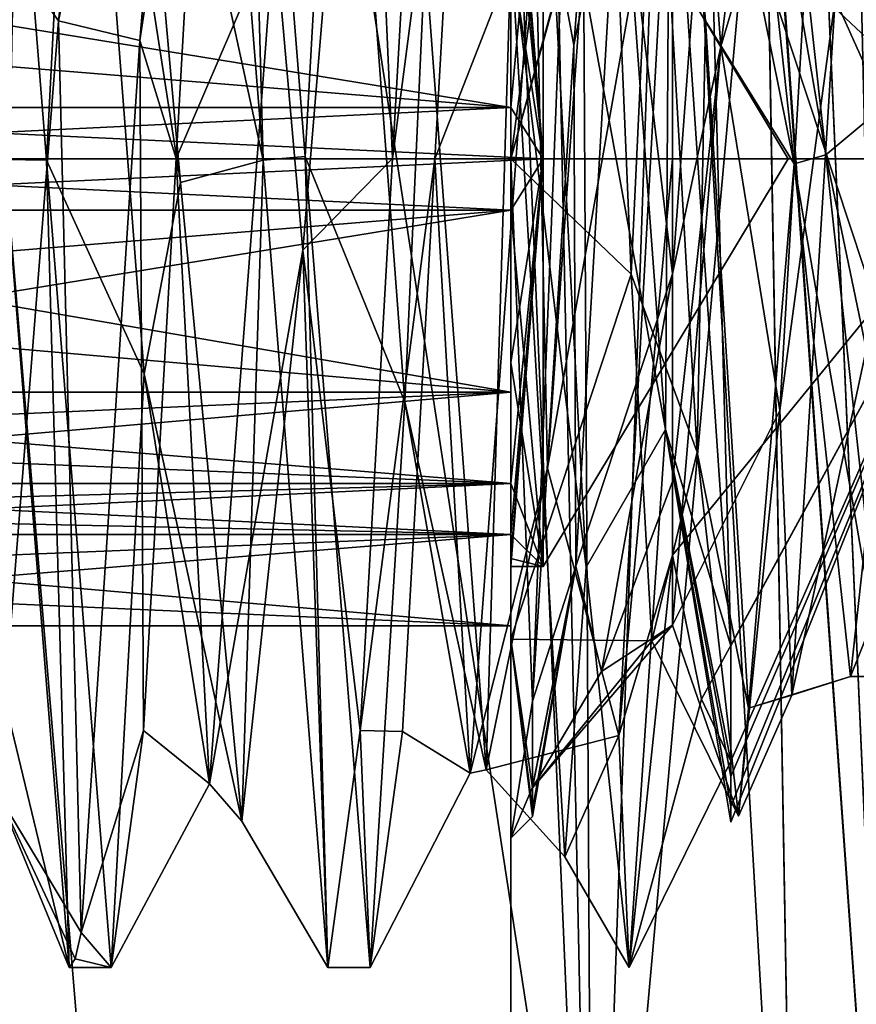
# Model space of a CAD drawing. Units: millimetres. Extents: x -28 to 200, y -734 to 78.
# Drawn here: x -9 to -6, y 64 to 67 of the extents above; entities that cross this region are included whole.
import ezdxf

# ---------------------------------------------------------------- set-up
doc = ezdxf.new("R2010")
doc.units = ezdxf.units.MM
doc.header["$LTSCALE"] = 26.699852
for name, color, linetype in [('1000', 7, 'CONTINUOUS'), ('1151', 7, 'CONTINUOUS'), ('1153', 7, 'CONTINUOUS'), ('1170', 7, 'CONTINUOUS'), ('1180', 7, 'CONTINUOUS'), ('1215', 7, 'CONTINUOUS'), ('1216', 7, 'CONTINUOUS'), ('1217', 7, 'CONTINUOUS'), ('1218', 7, 'CONTINUOUS'), ('1219', 7, 'CONTINUOUS'), ('1220', 7, 'CONTINUOUS'), ('1221', 7, 'CONTINUOUS'), ('269', 7, 'CONTINUOUS'), ('270', 7, 'CONTINUOUS'), ('272', 7, 'CONTINUOUS'), ('273', 7, 'CONTINUOUS'), ('276', 7, 'CONTINUOUS'), ('279', 7, 'CONTINUOUS'), ('280', 7, 'CONTINUOUS'), ('281', 7, 'CONTINUOUS'), ('282', 7, 'CONTINUOUS'), ('283', 7, 'CONTINUOUS'), ('285', 7, 'CONTINUOUS'), ('286', 7, 'CONTINUOUS'), ('288', 7, 'CONTINUOUS'), ('289', 7, 'CONTINUOUS'), ('292', 7, 'CONTINUOUS'), ('293', 7, 'CONTINUOUS'), ('294', 7, 'CONTINUOUS'), ('953', 7, 'CONTINUOUS'), ('971', 7, 'CONTINUOUS'), ('974', 7, 'CONTINUOUS'), ('975', 7, 'CONTINUOUS'), ('997', 7, 'CONTINUOUS'), ('999', 7, 'CONTINUOUS')]:
    doc.layers.add(name, color=color, linetype=linetype)

msp = doc.modelspace()

# ---------------------------------------------------------------- linework, layer by layer
at = {"layer": '1000', "linetype": 'CONTINUOUS'}
for points in [[(-6.5803, 74.5107, -3.7095), (-6.2988, 62.4805, -3.6674), (-6.8247, 74.5043, -3.5271), (-6.5803, 74.5107, -3.7095)], [(-6.8247, 74.5043, -3.5271), (-6.2988, 62.4805, -3.6674), (-6.8245, 74.4915, -3.5271), (-6.8247, 74.5043, -3.5271)], [(-6.4872, 74.5131, -4), (-6.2988, 62.4805, -3.6674), (-6.5803, 74.5107, -3.7095), (-6.4872, 74.5131, -4)], [(-6.4872, 74.5131, -4), (-6.172, 62.4738, -4), (-6.2988, 62.4805, -3.6674), (-6.4872, 74.5131, -4)], [(-6.8245, 74.4915, -3.5271), (-6.2988, 62.4805, -3.6674), (-6.7175, 68.3583, -3.512), (-6.8245, 74.4915, -3.5271)], [(-6.6152, 62.497, -3.5033), (-6.7175, 68.3583, -3.512), (-6.2988, 62.4805, -3.6674), (-6.6152, 62.497, -3.5033)]]:
    msp.add_3dface(points, dxfattribs=at)
at = {"layer": '1151', "linetype": 'CONTINUOUS'}
for points in [[(-8.106, 55.5236, -18.2837), (-14.5689, 58.3793, -13.702), (-10, 78.2, -17.3205), (-8.106, 55.5236, -18.2837)], [(0, 78.2, -20), (-8.106, 55.5236, -18.2837), (-10, 78.2, -17.3205), (0, 78.2, -20)], [(-0.1316, 52, -19.9996), (-8.106, 55.5236, -18.2837), (0, 78.2, -20), (-0.1316, 52, -19.9996)]]:
    msp.add_3dface(points, dxfattribs=at)
at = {"layer": '1153', "linetype": 'CONTINUOUS'}
for points in [[(-14.569, 58.3793, 13.702), (-8.106, 55.5236, 18.2837), (-10, 78.2, 17.3205), (-14.569, 58.3793, 13.702)], [(-8.106, 55.5236, 18.2837), (-0.1316, 52, 19.9996), (-10, 78.2, 17.3205), (-8.106, 55.5236, 18.2837)], [(-10, 78.2, 17.3205), (-0.1316, 52, 19.9996), (0, 78.2, 20), (-10, 78.2, 17.3205)]]:
    msp.add_3dface(points, dxfattribs=at)
at = {"layer": '1170', "linetype": 'CONTINUOUS'}
for points in [[(-7.5, 62.5, -2.51), (-7.5, 68.364, -2.5359), (-7.5, 74.5, -2.5812), (-7.5, 62.5, -2.51)], [(-7.5, 62.5, -2.51), (-7.5, 74.5, -2.5812), (-7.2467, 62.498, -3.1751), (-7.5, 62.5, -2.51)], [(-7.5, 74.5, -2.5812), (-7.3138, 74.4948, -3.1624), (-7.2467, 62.498, -3.1751), (-7.5, 74.5, -2.5812)], [(-7.3138, 74.4948, -3.1624), (-6.8245, 74.4915, -3.5271), (-7.2467, 62.498, -3.1751), (-7.3138, 74.4948, -3.1624)], [(-6.8245, 74.4915, -3.5271), (-6.7175, 68.3583, -3.512), (-7.2467, 62.498, -3.1751), (-6.8245, 74.4915, -3.5271)], [(-6.7175, 68.3583, -3.512), (-6.6152, 62.497, -3.5033), (-7.2467, 62.498, -3.1751), (-6.7175, 68.3583, -3.512)]]:
    msp.add_3dface(points, dxfattribs=at)
at = {"layer": '1180', "linetype": 'CONTINUOUS'}
for points in [[(-7.5, 74.5, 2.5812), (-7.5, 68.4013, 2.5361), (-7.2467, 62.498, 3.1751), (-7.5, 74.5, 2.5812)], [(-7.3138, 74.4948, 3.1624), (-7.5, 74.5, 2.5812), (-7.2467, 62.498, 3.1751), (-7.3138, 74.4948, 3.1624)], [(-6.6152, 62.497, 3.5033), (-6.7181, 68.3956, 3.512), (-7.3138, 74.4948, 3.1624), (-6.6152, 62.497, 3.5033)], [(-6.6152, 62.497, 3.5033), (-7.3138, 74.4948, 3.1624), (-7.2467, 62.498, 3.1751), (-6.6152, 62.497, 3.5033)], [(-7.5, 68.4013, 2.5361), (-7.5, 62.5, 2.51), (-7.2467, 62.498, 3.1751), (-7.5, 68.4013, 2.5361)]]:
    msp.add_3dface(points, dxfattribs=at)
at = {"layer": '1215', "linetype": 'CONTINUOUS'}
for points in [[(-6.8506, 67.3473, -1.5619), (-6.7, 68.6), (-6.8993, 68.0059, -1.2442), (-6.8506, 67.3473, -1.5619)], [(-7, 66.644, -1.5599), (-6.8506, 67.3473, -1.5619), (-6.8993, 68.0059, -1.2442), (-7, 66.644, -1.5599)], [(-7, 65.5584, -0.6942), (-6.8506, 67.3473, -1.5619), (-7, 66.0025, -1.251), (-7, 65.5584, -0.6942)], [(-7, 66.0025, -1.251), (-6.8506, 67.3473, -1.5619), (-7, 66.644, -1.5599), (-7, 66.0025, -1.251)], [(-6.45, 65.4), (-6.2627, 65.867, -1.1297), (-6.2752, 66.9976, -1.6), (-6.45, 65.4)], [(-6.35, 65.4), (-6.2627, 65.867, -1.1297), (-6.45, 65.4), (-6.35, 65.4)]]:
    msp.add_3dface(points, dxfattribs=at)
at = {"layer": '1216', "linetype": 'CONTINUOUS'}
for points in [[(-6.8, 68.6), (-6.7, 68.6), (-6.5258, 67.012, 1.6), (-6.8, 68.6)], [(-6.8, 68.6), (-6.5258, 67.012, 1.6), (-6.6239, 66.9839, 1.5999), (-6.8, 68.6)], [(-6.5258, 67.012, 1.6), (-6.35, 65.4), (-6.6239, 66.9839, 1.5999), (-6.5258, 67.012, 1.6)], [(-6.35, 65.4), (-6.45, 65.4), (-6.6239, 66.9839, 1.5999), (-6.35, 65.4)]]:
    msp.add_3dface(points, dxfattribs=at)
at = {"layer": '1217', "linetype": 'CONTINUOUS'}
for points in [[(-7.5, 69.1), (-7.5, 67, -2.0998), (-7.2536, 68.8536, 0), (-7.5, 69.1)], [(-7.2536, 68.8536, 0), (-7.5, 67, -2.0998), (-7.3438, 67.5627, -1.8606), (-7.2536, 68.8536, 0)], [(-7.3438, 67.5627, -1.8606), (-7.5, 67, -2.0998), (-7.433, 65.3235, -1.1501), (-7.3438, 67.5627, -1.8606)], [(-7.5, 67, -2.0998), (-7.5, 64.9), (-7.433, 65.3235, -1.1501), (-7.5, 67, -2.0998)], [(-7.433, 65.3235, -1.1501), (-7.5, 64.9), (-7.433, 65.0578, -0.601), (-7.433, 65.3235, -1.1501)], [(-7.5, 64.9), (-7.433, 64.967, 0), (-7.433, 65.0578, -0.601), (-7.5, 64.9)]]:
    msp.add_3dface(points, dxfattribs=at)
at = {"layer": '1218', "linetype": 'CONTINUOUS'}
for points in [[(-7.5, 67, 2.0998), (-7.5, 68.4853, 1.4844), (-7.191, 68.1336, 1.3867), (-7.5, 67, 2.0998)], [(-7.1279, 66.6431, 1.6907), (-7.5, 67, 2.0998), (-7.191, 68.1336, 1.3867), (-7.1279, 66.6431, 1.6907)], [(-7.5, 65.5147, 1.4845), (-7.5, 67, 2.0998), (-7.1279, 66.6431, 1.6907), (-7.5, 65.5147, 1.4845)], [(-7.0643, 65.5096, 0.7406), (-7.5, 65.5147, 1.4845), (-7.1279, 66.6431, 1.6907), (-7.0643, 65.5096, 0.7406)], [(-7, 66.0025, -1.251), (-7, 66.644, -1.5599), (-7.2194, 65.4156, -0.8944), (-7, 66.0025, -1.251)], [(-7, 65.5584, -0.6942), (-7, 66.0025, -1.251), (-7.2194, 65.4156, -0.8944), (-7, 65.5584, -0.6942)], [(-7.433, 65.0556, 0.5936), (-7, 65.5584, -0.6942), (-7.2194, 65.4156, -0.8944), (-7.433, 65.0556, 0.5936)], [(-7, 65.5584, -0.6942), (-7.433, 65.0556, 0.5936), (-7.0643, 65.5096, 0.7406), (-7, 65.5584, -0.6942)], [(-7.5, 64.9), (-7.5, 65.5147, 1.4845), (-7.433, 64.967, 0), (-7.5, 64.9)], [(-7.433, 64.967, 0), (-7.5, 65.5147, 1.4845), (-7.433, 64.9889, 0.2979), (-7.433, 64.967, 0)], [(-7.433, 65.0556, 0.5936), (-7.5, 65.5147, 1.4845), (-7.0643, 65.5096, 0.7406), (-7.433, 65.0556, 0.5936)], [(-7.5, 65.5147, 1.4845), (-7.433, 65.0556, 0.5936), (-7.433, 64.9889, 0.2979), (-7.5, 65.5147, 1.4845)]]:
    msp.add_3dface(points, dxfattribs=at)
at = {"layer": '1219', "linetype": 'CONTINUOUS'}
for points in [[(-6.8, 68.6), (-6.6239, 66.9839, 1.5999), (-7.0321, 69.0069, 0.3245), (-6.8, 68.6)], [(-7.0321, 69.0069, 0.3245), (-6.6239, 66.9839, 1.5999), (-6.8985, 67.4259, 1.9879), (-7.0321, 69.0069, 0.3245)], [(-6.2752, 66.9976, -1.6), (-6.1, 68.6), (-6.4976, 67.4943, -1.972), (-6.2752, 66.9976, -1.6)], [(-7.2994, 65.7412, -1.5964), (-7, 66.644, -1.5599), (-7.1658, 68.0307, -1.7523), (-7.2994, 65.7412, -1.5964)], [(-7, 66.644, -1.5599), (-6.8993, 68.0059, -1.2442), (-7.1658, 68.0307, -1.7523), (-7, 66.644, -1.5599)], [(-6.6313, 65.3418, -1.1762), (-6.2752, 66.9976, -1.6), (-6.4976, 67.4943, -1.972), (-6.6313, 65.3418, -1.1762)], [(-6.8985, 67.4259, 1.9879), (-6.6239, 66.9839, 1.5999), (-6.7649, 65.3022, 1.1183), (-6.8985, 67.4259, 1.9879)], [(-6.6239, 66.9839, 1.5999), (-6.45, 65.4), (-6.7649, 65.3022, 1.1183), (-6.6239, 66.9839, 1.5999)], [(-6.45, 65.4), (-6.2752, 66.9976, -1.6), (-6.6313, 65.3418, -1.1762), (-6.45, 65.4)], [(-7.2194, 65.4156, -0.8944), (-7, 66.644, -1.5599), (-7.2994, 65.7412, -1.5964), (-7.2194, 65.4156, -0.8944)], [(-7.433, 65.0556, 0.5936), (-7.2194, 65.4156, -0.8944), (-7.2994, 65.7412, -1.5964), (-7.433, 65.0556, 0.5936)], [(-6.7649, 65.3022, 1.1183), (-6.45, 65.4), (-6.6313, 65.3418, -1.1762), (-6.7649, 65.3022, 1.1183)]]:
    msp.add_3dface(points, dxfattribs=at)
at = {"layer": '1220', "linetype": 'CONTINUOUS'}
for points in [[(-7.0321, 69.0069, 0.3245), (-6.8985, 67.4259, 1.9879), (-7.0509, 68.2802, 1.5793), (-7.0321, 69.0069, 0.3245)], [(-7.3056, 67.3515, -2.0024), (-7.1658, 68.0307, -1.7523), (-7.1783, 68.9679, -0.5102), (-7.3056, 67.3515, -2.0024)], [(-6.6688, 66.2218, -1.8782), (-6.4976, 67.4943, -1.972), (-6.5414, 68.3865, -1.4869), (-6.6688, 66.2218, -1.8782)], [(-7.0509, 68.2802, 1.5793), (-6.8985, 67.4259, 1.9879), (-6.9235, 66.0936, 1.8198), (-7.0509, 68.2802, 1.5793)], [(-7.2994, 65.7412, -1.5964), (-7.1658, 68.0307, -1.7523), (-7.3056, 67.3515, -2.0024), (-7.2994, 65.7412, -1.5964)], [(-6.6313, 65.3418, -1.1762), (-6.4976, 67.4943, -1.972), (-6.6688, 66.2218, -1.8782), (-6.6313, 65.3418, -1.1762)], [(-6.8985, 67.4259, 1.9879), (-6.7649, 65.3022, 1.1183), (-6.9235, 66.0936, 1.8198), (-6.8985, 67.4259, 1.9879)], [(-7.433, 65.3235, -1.1501), (-7.2994, 65.7412, -1.5964), (-7.3056, 67.3515, -2.0024), (-7.433, 65.3235, -1.1501)], [(-6.7961, 64.9682, -0.0704), (-6.6313, 65.3418, -1.1762), (-6.6688, 66.2218, -1.8782), (-6.7961, 64.9682, -0.0704)], [(-6.9235, 66.0936, 1.8198), (-6.7649, 65.3022, 1.1183), (-6.7961, 64.9682, -0.0704), (-6.9235, 66.0936, 1.8198)], [(-7.433, 65.0578, -0.601), (-7.433, 64.967, 0), (-7.2994, 65.7412, -1.5964), (-7.433, 65.0578, -0.601)], [(-7.433, 64.967, 0), (-7.433, 64.9889, 0.2979), (-7.2994, 65.7412, -1.5964), (-7.433, 64.967, 0)], [(-7.433, 65.3235, -1.1501), (-7.433, 65.0578, -0.601), (-7.2994, 65.7412, -1.5964), (-7.433, 65.3235, -1.1501)], [(-7.433, 64.9889, 0.2979), (-7.433, 65.0556, 0.5936), (-7.2994, 65.7412, -1.5964), (-7.433, 64.9889, 0.2979)], [(-6.7649, 65.3022, 1.1183), (-6.6313, 65.3418, -1.1762), (-6.7961, 64.9682, -0.0704), (-6.7649, 65.3022, 1.1183)]]:
    msp.add_3dface(points, dxfattribs=at)
at = {"layer": '1221', "linetype": 'CONTINUOUS'}
for points in [[(-7.3438, 67.5627, -1.8606), (-7.3056, 67.3515, -2.0024), (-7.1783, 68.9679, -0.5102), (-7.3438, 67.5627, -1.8606)], [(-6.7, 68.6), (-6.414, 68.9279, 0.6453), (-6.2866, 67.212, 2.0219), (-6.7, 68.6)], [(-6.7, 68.6), (-6.8506, 67.3473, -1.5619), (-6.5414, 68.3865, -1.4869), (-6.7, 68.6)], [(-6.5258, 67.012, 1.6), (-6.7, 68.6), (-6.2866, 67.212, 2.0219), (-6.5258, 67.012, 1.6)], [(-6.8506, 67.3473, -1.5619), (-6.6688, 66.2218, -1.8782), (-6.5414, 68.3865, -1.4869), (-6.8506, 67.3473, -1.5619)], [(-7.1279, 66.6431, 1.6907), (-7.191, 68.1336, 1.3867), (-7.0509, 68.2802, 1.5793), (-7.1279, 66.6431, 1.6907)], [(-7.1279, 66.6431, 1.6907), (-7.0509, 68.2802, 1.5793), (-6.9235, 66.0936, 1.8198), (-7.1279, 66.6431, 1.6907)], [(-7.3438, 67.5627, -1.8606), (-7.433, 65.3235, -1.1501), (-7.3056, 67.3515, -2.0024), (-7.3438, 67.5627, -1.8606)], [(-6.8506, 67.3473, -1.5619), (-7, 65.5584, -0.6942), (-6.6688, 66.2218, -1.8782), (-6.8506, 67.3473, -1.5619)], [(-6.5258, 67.012, 1.6), (-6.2866, 67.212, 2.0219), (-6.1593, 65.2479, 1.0312), (-6.5258, 67.012, 1.6)], [(-6.35, 65.4), (-6.5258, 67.012, 1.6), (-6.1593, 65.2479, 1.0312), (-6.35, 65.4)], [(-7.0643, 65.5096, 0.7406), (-7.1279, 66.6431, 1.6907), (-6.9235, 66.0936, 1.8198), (-7.0643, 65.5096, 0.7406)], [(-7, 65.5584, -0.6942), (-6.7961, 64.9682, -0.0704), (-6.6688, 66.2218, -1.8782), (-7, 65.5584, -0.6942)], [(-7.0643, 65.5096, 0.7406), (-6.9235, 66.0936, 1.8198), (-6.7961, 64.9682, -0.0704), (-7.0643, 65.5096, 0.7406)], [(-7, 65.5584, -0.6942), (-7.0643, 65.5096, 0.7406), (-6.7961, 64.9682, -0.0704), (-7, 65.5584, -0.6942)]]:
    msp.add_3dface(points, dxfattribs=at)
at = {"layer": '269', "linetype": 'CONTINUOUS'}
for points in [[(-8.9346, 66.9952, 2.5), (-9.1348, 69.5), (-9.0651, 66.9981, 2.5), (-8.9346, 66.9952, 2.5)], [(-8.3348, 69.5), (-8.4652, 69.5), (-8.2649, 66.9952, 2.5), (-8.3348, 69.5)], [(-8.1352, 67.0073, 2.5), (-8.3348, 69.5), (-8.2649, 66.9952, 2.5), (-8.1352, 67.0073, 2.5)], [(-7.2674, 65.7374, 2.1577), (-7.4011, 68.2437, 2.1687), (-7.4989, 67.654, 2.4129), (-7.2674, 65.7374, 2.1577)], [(-7, 68.2248, -2.1794), (-7, 67, -2.5), (-7.1663, 65.217, -1.7524), (-7, 68.2248, -2.1794)], [(-7.3326, 64.8422, 1.2624), (-7.2674, 65.7374, 2.1577), (-7.4989, 67.654, 2.4129), (-7.3326, 64.8422, 1.2624)], [(-8.8652, 64.5), (-8.9346, 66.9952, 2.5), (-9.0651, 66.9981, 2.5), (-8.8652, 64.5)], [(-8.7348, 64.5), (-8.9346, 66.9952, 2.5), (-8.8652, 64.5), (-8.7348, 64.5)], [(-8.0652, 64.5), (-8.1352, 67.0073, 2.5), (-8.2649, 66.9952, 2.5), (-8.0652, 64.5)], [(-7.9348, 64.5), (-8.1352, 67.0073, 2.5), (-8.0652, 64.5), (-7.9348, 64.5)], [(-7, 67, -2.5), (-7, 65.7752, -2.1794), (-7.1663, 65.217, -1.7524), (-7, 67, -2.5)], [(-7, 65.7752, -2.1794), (-7.1337, 64.5001, -0.0219), (-7.1663, 65.217, -1.7524), (-7, 65.7752, -2.1794)], [(-7.1337, 64.5001, -0.0219), (-7.2674, 65.7374, 2.1577), (-7.3326, 64.8422, 1.2624), (-7.1337, 64.5001, -0.0219)], [(-7.1663, 65.217, -1.7524), (-7.1337, 64.5001, -0.0219), (-7.3326, 64.8422, 1.2624), (-7.1663, 65.217, -1.7524)]]:
    msp.add_3dface(points, dxfattribs=at)
at = {"layer": '270', "linetype": 'CONTINUOUS'}
for points in [[(-6.8829, 67.8248, 2.0474), (-6, 67), (-6.9448, 69.3621), (-6.8829, 67.8248, 2.0474)], [(-6.82, 65.4946, 1.3915), (-6, 67), (-6.8829, 67.8248, 2.0474), (-6.82, 65.4946, 1.3915)], [(-6.82, 64.95), (-6, 67), (-6.82, 65.0911, 0.7473), (-6.82, 64.95)], [(-6.82, 65.0911, 0.7473), (-6, 67), (-6.82, 65.4946, 1.3915), (-6.82, 65.0911, 0.7473)]]:
    msp.add_3dface(points, dxfattribs=at)
at = {"layer": '272', "linetype": 'CONTINUOUS'}
for points in [[(-8.4652, 69.5), (-8.4348, 68.7684, -1.7672), (-8.6465, 67.3656, -2.4731), (-8.4652, 69.5)], [(-8.4348, 68.7684, -1.7672), (-8.5347, 67.0011, -2.5), (-8.6465, 67.3656, -2.4731), (-8.4348, 68.7684, -1.7672)], [(-7.7651, 68.7684, -1.7672), (-7.6348, 68.7673, -1.7683), (-7.8651, 67.0011, -2.5), (-7.7651, 68.7684, -1.7672)], [(-7.6348, 68.7673, -1.7683), (-7.7348, 66.9993, -2.5), (-7.8651, 67.0011, -2.5), (-7.6348, 68.7673, -1.7683)], [(-8.6348, 65.2325, -1.768), (-8.8275, 64.6089, -0.7298), (-8.6465, 67.3656, -2.4731), (-8.6348, 65.2325, -1.768)], [(-8.5347, 67.0011, -2.5), (-8.6348, 65.2325, -1.768), (-8.6465, 67.3656, -2.4731), (-8.5347, 67.0011, -2.5)], [(-7.8651, 67.0011, -2.5), (-7.7348, 66.9993, -2.5), (-7.9652, 65.2325, -1.768), (-7.8651, 67.0011, -2.5)], [(-7.7348, 66.9993, -2.5), (-7.835, 65.2294, -1.7649), (-7.9652, 65.2325, -1.768), (-7.7348, 66.9993, -2.5)], [(-8.7348, 64.5), (-8.8275, 64.6089, -0.7298), (-8.6348, 65.2325, -1.768), (-8.7348, 64.5)], [(-7.9348, 64.5), (-8.0652, 64.5), (-7.9652, 65.2325, -1.768), (-7.9348, 64.5)], [(-7.835, 65.2294, -1.7649), (-7.9348, 64.5), (-7.9652, 65.2325, -1.768), (-7.835, 65.2294, -1.7649)], [(-8.8275, 64.6089, -0.7298), (-8.7348, 64.5), (-8.8463, 64.5274, -0.3689), (-8.8275, 64.6089, -0.7298)], [(-8.7348, 64.5), (-8.8652, 64.5), (-8.8463, 64.5274, -0.3689), (-8.7348, 64.5)]]:
    msp.add_3dface(points, dxfattribs=at)
at = {"layer": '273', "linetype": 'CONTINUOUS'}
for points in [[(-6.9448, 69.3621), (-6, 67), (-6.9724, 69.0975, -1.2291), (-6.9448, 69.3621)], [(-6, 67), (-7, 68.2248, -2.1794), (-6.9724, 69.0975, -1.2291), (-6, 67)], [(-7, 67, -2.5), (-7, 68.2248, -2.1794), (-6, 67), (-7, 67, -2.5)], [(-7, 65.7752, -2.1794), (-7, 67, -2.5), (-6, 67), (-7, 65.7752, -2.1794)], [(-7, 65.7752, -2.1794), (-6, 67), (-6.9103, 65.3292, -1.545), (-7, 65.7752, -2.1794)], [(-6.9103, 65.3292, -1.545), (-6, 67), (-6.82, 65.1383, -0.8583), (-6.9103, 65.3292, -1.545)], [(-6, 67), (-6.82, 64.95), (-6.82, 64.9975, -0.4388), (-6, 67)], [(-6.82, 65.1383, -0.8583), (-6, 67), (-6.82, 64.9975, -0.4388), (-6.82, 65.1383, -0.8583)]]:
    msp.add_3dface(points, dxfattribs=at)
at = {"layer": '276', "linetype": 'CONTINUOUS'}
for points in [[(-8.8652, 64.5), (-9.0651, 66.9981, 2.5), (-9.2736, 66.194, 1.8849), (-8.8652, 64.5)], [(-9.0873, 65.0393, -0.5984), (-8.8652, 64.5), (-9.2736, 66.194, 1.8849), (-9.0873, 65.0393, -0.5984)], [(-8.8463, 64.5274, -0.3689), (-8.8652, 64.5), (-9.0873, 65.0393, -0.5984), (-8.8463, 64.5274, -0.3689)], [(-8.8275, 64.6089, -0.7298), (-8.8463, 64.5274, -0.3689), (-9.0873, 65.0393, -0.5984), (-8.8275, 64.6089, -0.7298)]]:
    msp.add_3dface(points, dxfattribs=at)
at = {"layer": '279', "linetype": 'CONTINUOUS'}
for points in [[(-8.4652, 69.5), (-8.6465, 67.3656, -2.4731), (-8.8983, 67.4261, -2.0052), (-8.4652, 69.5)], [(-8.7094, 69.0346, 0.2505), (-8.4652, 69.5), (-8.8983, 67.4261, -2.0052), (-8.7094, 69.0346, 0.2505)], [(-8.2649, 66.9952, 2.5), (-8.4652, 69.5), (-8.7094, 69.0346, 0.2505), (-8.2649, 66.9952, 2.5)], [(-8.5205, 66.9269, 2.0487), (-8.2649, 66.9952, 2.5), (-8.7094, 69.0346, 0.2505), (-8.5205, 66.9269, 2.0487)], [(-7.9536, 68.9984, -0.4573), (-7.8651, 67.0011, -2.5), (-8.1426, 66.7178, -2.0305), (-7.9536, 68.9984, -0.4573)], [(-7.7651, 68.7684, -1.7672), (-7.8651, 67.0011, -2.5), (-7.9536, 68.9984, -0.4573), (-7.7651, 68.7684, -1.7672)], [(-7.1979, 68.7232, -1.1104), (-7, 68.2248, -2.1794), (-7.3868, 66.0433, -1.8131), (-7.1979, 68.7232, -1.1104)], [(-6.82, 65.4946, 1.3915), (-6.8829, 67.8248, 2.0474), (-7.0089, 68.2557, 1.6204), (-6.82, 65.4946, 1.3915)], [(-7, 68.2248, -2.1794), (-7.1663, 65.217, -1.7524), (-7.3868, 66.0433, -1.8131), (-7, 68.2248, -2.1794)], [(-7.5758, 65.1108, 0.7958), (-7.4989, 67.654, 2.4129), (-7.7647, 67.6289, 1.9511), (-7.5758, 65.1108, 0.7958)], [(-7.3326, 64.8422, 1.2624), (-7.4989, 67.654, 2.4129), (-7.5758, 65.1108, 0.7958), (-7.3326, 64.8422, 1.2624)], [(-8.8275, 64.6089, -0.7298), (-9.0873, 65.0393, -0.5984), (-8.8983, 67.4261, -2.0052), (-8.8275, 64.6089, -0.7298)], [(-8.6465, 67.3656, -2.4731), (-8.8275, 64.6089, -0.7298), (-8.8983, 67.4261, -2.0052), (-8.6465, 67.3656, -2.4731)], [(-8.3315, 64.9527, 0.105), (-8.2649, 66.9952, 2.5), (-8.5205, 66.9269, 2.0487), (-8.3315, 64.9527, 0.105)], [(-8.0652, 64.5), (-8.2649, 66.9952, 2.5), (-8.3315, 64.9527, 0.105), (-8.0652, 64.5)], [(-7.8651, 67.0011, -2.5), (-7.9652, 65.2325, -1.768), (-8.1426, 66.7178, -2.0305), (-7.8651, 67.0011, -2.5)], [(-8.1426, 66.7178, -2.0305), (-8.0652, 64.5), (-8.3315, 64.9527, 0.105), (-8.1426, 66.7178, -2.0305)], [(-7.9652, 65.2325, -1.768), (-8.0652, 64.5), (-8.1426, 66.7178, -2.0305), (-7.9652, 65.2325, -1.768)], [(-7.3868, 66.0433, -1.8131), (-7.1663, 65.217, -1.7524), (-7.5758, 65.1108, 0.7958), (-7.3868, 66.0433, -1.8131)], [(-7.1663, 65.217, -1.7524), (-7.3326, 64.8422, 1.2624), (-7.5758, 65.1108, 0.7958), (-7.1663, 65.217, -1.7524)]]:
    msp.add_3dface(points, dxfattribs=at)
at = {"layer": '280', "linetype": 'CONTINUOUS'}
for points in [[(-9.1348, 69.5), (-8.9346, 66.9952, 2.5), (-8.8344, 68.9467, 0.6426), (-9.1348, 69.5)], [(-8.3348, 69.5), (-8.1352, 67.0073, 2.5), (-8.0286, 68.9156, 0.73), (-8.3348, 69.5)], [(-8.8344, 68.9467, 0.6426), (-8.9346, 66.9952, 2.5), (-8.633, 66.3354, 1.9393), (-8.8344, 68.9467, 0.6426)], [(-8.0286, 68.9156, 0.73), (-8.1352, 67.0073, 2.5), (-7.8272, 66.2484, 1.9072), (-8.0286, 68.9156, 0.73)], [(-7.2229, 68.8806, 0.8159), (-7.4011, 68.2437, 2.1687), (-7.0214, 66.1629, 1.8713), (-7.2229, 68.8806, 0.8159)], [(-8.5347, 67.0011, -2.5), (-8.4348, 68.7684, -1.7672), (-8.2301, 67.7083, -1.9237), (-8.5347, 67.0011, -2.5)], [(-7.7348, 66.9993, -2.5), (-7.6348, 68.7673, -1.7683), (-7.4243, 67.7946, -1.8897), (-7.7348, 66.9993, -2.5)], [(-7.4011, 68.2437, 2.1687), (-7.2674, 65.7374, 2.1577), (-7.0214, 66.1629, 1.8713), (-7.4011, 68.2437, 2.1687)], [(-7.6258, 65.1014, -0.7732), (-7.7348, 66.9993, -2.5), (-7.4243, 67.7946, -1.8897), (-7.6258, 65.1014, -0.7732)], [(-8.4315, 65.0684, -0.6865), (-8.5347, 67.0011, -2.5), (-8.2301, 67.7083, -1.9237), (-8.4315, 65.0684, -0.6865)], [(-8.9346, 66.9952, 2.5), (-8.7348, 64.5), (-8.633, 66.3354, 1.9393), (-8.9346, 66.9952, 2.5)], [(-8.6348, 65.2325, -1.768), (-8.5347, 67.0011, -2.5), (-8.4315, 65.0684, -0.6865), (-8.6348, 65.2325, -1.768)], [(-8.1352, 67.0073, 2.5), (-7.9348, 64.5), (-7.8272, 66.2484, 1.9072), (-8.1352, 67.0073, 2.5)], [(-7.835, 65.2294, -1.7649), (-7.7348, 66.9993, -2.5), (-7.6258, 65.1014, -0.7732), (-7.835, 65.2294, -1.7649)], [(-8.633, 66.3354, 1.9393), (-8.7348, 64.5), (-8.4315, 65.0684, -0.6865), (-8.633, 66.3354, 1.9393)], [(-7.8272, 66.2484, 1.9072), (-7.9348, 64.5), (-7.6258, 65.1014, -0.7732), (-7.8272, 66.2484, 1.9072)], [(-7.2674, 65.7374, 2.1577), (-7.1337, 64.5001, -0.0219), (-7.0214, 66.1629, 1.8713), (-7.2674, 65.7374, 2.1577)], [(-7.1337, 64.5001, -0.0219), (-6.82, 65.1383, -0.8583), (-7.0214, 66.1629, 1.8713), (-7.1337, 64.5001, -0.0219)], [(-7.1337, 64.5001, -0.0219), (-7, 65.7752, -2.1794), (-6.9103, 65.3292, -1.545), (-7.1337, 64.5001, -0.0219)], [(-7.1337, 64.5001, -0.0219), (-6.9103, 65.3292, -1.545), (-6.82, 65.1383, -0.8583), (-7.1337, 64.5001, -0.0219)], [(-8.7348, 64.5), (-8.6348, 65.2325, -1.768), (-8.4315, 65.0684, -0.6865), (-8.7348, 64.5)], [(-7.9348, 64.5), (-7.835, 65.2294, -1.7649), (-7.6258, 65.1014, -0.7732), (-7.9348, 64.5)]]:
    msp.add_3dface(points, dxfattribs=at)
at = {"layer": '281', "linetype": 'CONTINUOUS'}
for points in [[(-8.7094, 69.0346, 0.2505), (-8.8983, 67.4261, -2.0052), (-9.0358, 67.6206, -1.9538), (-8.7094, 69.0346, 0.2505)], [(-8.5205, 66.9269, 2.0487), (-8.7094, 69.0346, 0.2505), (-8.8344, 68.9467, 0.6426), (-8.5205, 66.9269, 2.0487)], [(-7.9536, 68.9984, -0.4573), (-8.1426, 66.7178, -2.0305), (-8.2301, 67.7083, -1.9237), (-7.9536, 68.9984, -0.4573)], [(-8.5205, 66.9269, 2.0487), (-8.8344, 68.9467, 0.6426), (-8.633, 66.3354, 1.9393), (-8.5205, 66.9269, 2.0487)], [(-7.7647, 67.6289, 1.9511), (-8.0286, 68.9156, 0.73), (-7.8272, 66.2484, 1.9072), (-7.7647, 67.6289, 1.9511)], [(-7.0089, 68.2557, 1.6204), (-7.2229, 68.8806, 0.8159), (-7.0214, 66.1629, 1.8713), (-7.0089, 68.2557, 1.6204)], [(-7.1979, 68.7232, -1.1104), (-7.3868, 66.0433, -1.8131), (-7.4243, 67.7946, -1.8897), (-7.1979, 68.7232, -1.1104)], [(-6.82, 65.4946, 1.3915), (-7.0089, 68.2557, 1.6204), (-7.0214, 66.1629, 1.8713), (-6.82, 65.4946, 1.3915)], [(-7.3868, 66.0433, -1.8131), (-7.6258, 65.1014, -0.7732), (-7.4243, 67.7946, -1.8897), (-7.3868, 66.0433, -1.8131)], [(-8.1426, 66.7178, -2.0305), (-8.4315, 65.0684, -0.6865), (-8.2301, 67.7083, -1.9237), (-8.1426, 66.7178, -2.0305)], [(-7.5758, 65.1108, 0.7958), (-7.7647, 67.6289, 1.9511), (-7.8272, 66.2484, 1.9072), (-7.5758, 65.1108, 0.7958)], [(-8.8983, 67.4261, -2.0052), (-9.0873, 65.0393, -0.5984), (-9.0358, 67.6206, -1.9538), (-8.8983, 67.4261, -2.0052)], [(-8.3315, 64.9527, 0.105), (-8.5205, 66.9269, 2.0487), (-8.633, 66.3354, 1.9393), (-8.3315, 64.9527, 0.105)], [(-8.1426, 66.7178, -2.0305), (-8.3315, 64.9527, 0.105), (-8.4315, 65.0684, -0.6865), (-8.1426, 66.7178, -2.0305)], [(-8.3315, 64.9527, 0.105), (-8.633, 66.3354, 1.9393), (-8.4315, 65.0684, -0.6865), (-8.3315, 64.9527, 0.105)], [(-7.5758, 65.1108, 0.7958), (-7.8272, 66.2484, 1.9072), (-7.6258, 65.1014, -0.7732), (-7.5758, 65.1108, 0.7958)], [(-6.82, 64.95), (-6.82, 65.0911, 0.7473), (-7.0214, 66.1629, 1.8713), (-6.82, 64.95)], [(-6.82, 64.9975, -0.4388), (-6.82, 64.95), (-7.0214, 66.1629, 1.8713), (-6.82, 64.9975, -0.4388)], [(-6.82, 65.0911, 0.7473), (-6.82, 65.4946, 1.3915), (-7.0214, 66.1629, 1.8713), (-6.82, 65.0911, 0.7473)], [(-6.82, 65.1383, -0.8583), (-6.82, 64.9975, -0.4388), (-7.0214, 66.1629, 1.8713), (-6.82, 65.1383, -0.8583)], [(-7.3868, 66.0433, -1.8131), (-7.5758, 65.1108, 0.7958), (-7.6258, 65.1014, -0.7732), (-7.3868, 66.0433, -1.8131)]]:
    msp.add_3dface(points, dxfattribs=at)
at = {"layer": '282', "linetype": 'CONTINUOUS'}
for points in [[(-7.4, 67, -1.26), (-6.6429, 67), (-7.4, 68.26), (-7.4, 67, -1.26)], [(-7.4, 65.74), (-6.6429, 67), (-7.4, 67, -1.26), (-7.4, 65.74)]]:
    msp.add_3dface(points, dxfattribs=at)
at = {"layer": '283', "linetype": 'CONTINUOUS'}
for points in [[(-7.4, 67, -1.26), (-7.4, 68.26), (-7.5, 67.1584, -1.25), (-7.4, 67, -1.26)], [(-7.5, 67.1584, -1.25), (-7.4, 68.26), (-7.5, 67.63, -1.0912), (-7.5, 67.1584, -1.25)], [(-10.76, 67, -1.26), (-7.4, 67, -1.26), (-7.5, 67.1584, -1.25), (-10.76, 67, -1.26)], [(-10.76, 67.1584, -1.25), (-10.76, 67, -1.26), (-7.5, 67.1584, -1.25), (-10.76, 67.1584, -1.25)], [(-7.5, 66.8416, -1.25), (-7.4, 67, -1.26), (-10.76, 66.8416, -1.25), (-7.5, 66.8416, -1.25)], [(-10.76, 66.8416, -1.25), (-7.4, 67, -1.26), (-10.76, 67, -1.26), (-10.76, 66.8416, -1.25)], [(-7.4, 65.74), (-7.4, 67, -1.26), (-7.5, 65.74), (-7.4, 65.74)], [(-7.5, 65.74), (-7.4, 67, -1.26), (-7.5, 65.7648, -0.249), (-7.5, 65.74)], [(-7.5, 65.7648, -0.249), (-7.4, 67, -1.26), (-7.5, 65.8383, -0.4878), (-7.5, 65.7648, -0.249)], [(-7.5, 65.8383, -0.4878), (-7.4, 67, -1.26), (-7.5, 65.9967, -0.7622), (-7.5, 65.8383, -0.4878)], [(-7.5, 65.9967, -0.7622), (-7.4, 67, -1.26), (-7.5, 66.37, -1.0912), (-7.5, 65.9967, -0.7622)], [(-7.5, 66.37, -1.0912), (-7.4, 67, -1.26), (-7.5, 66.8416, -1.25), (-7.5, 66.37, -1.0912)], [(-10.76, 65.8383, -0.4878), (-7.5, 65.8383, -0.4878), (-7.5, 65.9967, -0.7622), (-10.76, 65.8383, -0.4878)], [(-10.76, 65.9088, -0.63), (-10.76, 65.8383, -0.4878), (-7.5, 65.9967, -0.7622), (-10.76, 65.9088, -0.63)], [(-10.76, 65.9967, -0.7622), (-10.76, 65.9088, -0.63), (-7.5, 65.9967, -0.7622), (-10.76, 65.9967, -0.7622)]]:
    msp.add_3dface(points, dxfattribs=at)
at = {"layer": '285', "linetype": 'CONTINUOUS'}
for points in [[(-7.4, 68.26), (-6.6429, 67), (-7.4, 67, 1.26), (-7.4, 68.26)], [(-6.6429, 67), (-7.4, 65.74), (-7.4, 67, 1.26), (-6.6429, 67)]]:
    msp.add_3dface(points, dxfattribs=at)
at = {"layer": '286', "linetype": 'CONTINUOUS'}
for points in [[(-7.5, 68.26), (-7.4, 68.26), (-7.4, 67, 1.26), (-7.5, 68.26)], [(-7.5, 68.26), (-7.4, 67, 1.26), (-7.5, 68.2352, 0.249), (-7.5, 68.26)], [(-7.5, 68.2352, 0.249), (-7.4, 67, 1.26), (-7.5, 68.1617, 0.4878), (-7.5, 68.2352, 0.249)], [(-7.5, 68.1617, 0.4878), (-7.4, 67, 1.26), (-7.5, 68.0033, 0.7622), (-7.5, 68.1617, 0.4878)], [(-7.5, 68.0033, 0.7622), (-7.4, 67, 1.26), (-7.5, 67.63, 1.0912), (-7.5, 68.0033, 0.7622)], [(-7.5, 67.63, 1.0912), (-7.4, 67, 1.26), (-7.5, 67.1584, 1.25), (-7.5, 67.63, 1.0912)], [(-7.5, 67.1584, 1.25), (-7.4, 67, 1.26), (-10.76, 67.1584, 1.25), (-7.5, 67.1584, 1.25)], [(-10.76, 67.1584, 1.25), (-7.4, 67, 1.26), (-10.76, 67, 1.26), (-10.76, 67.1584, 1.25)], [(-7.4, 67, 1.26), (-7.5, 66.8416, 1.25), (-10.76, 67, 1.26), (-7.4, 67, 1.26)], [(-10.76, 67, 1.26), (-7.5, 66.8416, 1.25), (-10.76, 66.8416, 1.25), (-10.76, 67, 1.26)], [(-7.4, 67, 1.26), (-7.4, 65.74), (-7.5, 66.8416, 1.25), (-7.4, 67, 1.26)], [(-7.5, 66.8416, 1.25), (-7.4, 65.74), (-7.5, 66.37, 1.0912), (-7.5, 66.8416, 1.25)], [(-7.5, 66.37, 1.0912), (-7.4, 65.74), (-7.5, 65.9967, 0.7622), (-7.5, 66.37, 1.0912)], [(-10.76, 65.9967, 0.7622), (-7.5, 65.9967, 0.7622), (-7.5, 65.8383, 0.4878), (-10.76, 65.9967, 0.7622)], [(-10.76, 65.9088, 0.63), (-10.76, 65.9967, 0.7622), (-7.5, 65.8383, 0.4878), (-10.76, 65.9088, 0.63)], [(-7.5, 65.9967, 0.7622), (-7.4, 65.74), (-7.5, 65.8383, 0.4878), (-7.5, 65.9967, 0.7622)], [(-10.76, 65.8383, 0.4878), (-10.76, 65.9088, 0.63), (-7.5, 65.8383, 0.4878), (-10.76, 65.8383, 0.4878)], [(-7.5, 65.8383, 0.4878), (-7.4, 65.74), (-7.5, 65.7648, 0.249), (-7.5, 65.8383, 0.4878)], [(-7.4, 65.74), (-7.5, 65.74), (-7.5, 65.7648, 0.249), (-7.4, 65.74)]]:
    msp.add_3dface(points, dxfattribs=at)
at = {"layer": '288', "linetype": 'CONTINUOUS'}
for points in [[(-7.5, 67.1584, -1.25), (-7.5, 67.63, -1.0912), (-7.5, 67.7217, -1.25), (-7.5, 67.1584, -1.25)], [(-7.5, 67.63, 1.0912), (-7.5, 67.1584, 1.25), (-7.5, 67.7217, 1.25), (-7.5, 67.63, 1.0912)], [(-7.5, 66.37, -1.0912), (-7.5, 66.8416, -1.25), (-7.5, 66.2783, -1.25), (-7.5, 66.37, -1.0912)], [(-7.5, 66.8416, 1.25), (-7.5, 66.37, 1.0912), (-7.5, 66.2783, 1.25), (-7.5, 66.8416, 1.25)], [(-7.5, 65.9967, -0.7622), (-7.5, 66.37, -1.0912), (-7.5, 66.2783, -1.25), (-7.5, 65.9967, -0.7622)], [(-7.5, 66.37, 1.0912), (-7.5, 65.9967, 0.7622), (-7.5, 66.2783, 1.25), (-7.5, 66.37, 1.0912)], [(-7.5, 65.7648, -0.249), (-7.5, 65.8383, -0.4878), (-7.5, 65.5566), (-7.5, 65.7648, -0.249)], [(-7.5, 65.8383, 0.4878), (-7.5, 65.7648, 0.249), (-7.5, 65.5566), (-7.5, 65.8383, 0.4878)], [(-7.5, 65.74), (-7.5, 65.7648, -0.249), (-7.5, 65.5566), (-7.5, 65.74)], [(-7.5, 65.7648, 0.249), (-7.5, 65.74), (-7.5, 65.5566), (-7.5, 65.7648, 0.249)]]:
    msp.add_3dface(points, dxfattribs=at)
at = {"layer": '289', "linetype": 'CONTINUOUS'}
for points in [[(-10.76, 67.1584, 1.25), (-10.8218, 67.4299, 1.25), (-7.5, 67.7217, 1.25), (-10.76, 67.1584, 1.25)], [(-7.5, 67.1584, 1.25), (-10.76, 67.1584, 1.25), (-7.5, 67.7217, 1.25), (-7.5, 67.1584, 1.25)], [(-7.5, 66.8416, 1.25), (-10.9434, 66.2783, 1.25), (-10.8218, 66.5702, 1.25), (-7.5, 66.8416, 1.25)], [(-10.9434, 66.2783, 1.25), (-7.5, 66.8416, 1.25), (-7.5, 66.2783, 1.25), (-10.9434, 66.2783, 1.25)], [(-10.76, 66.8416, 1.25), (-7.5, 66.8416, 1.25), (-10.8218, 66.5702, 1.25), (-10.76, 66.8416, 1.25)]]:
    msp.add_3dface(points, dxfattribs=at)
at = {"layer": '292', "linetype": 'CONTINUOUS'}
for points in [[(-7.5, 67.1584, -1.25), (-10.9434, 67.7217, -1.25), (-10.8218, 67.4298, -1.25), (-7.5, 67.1584, -1.25)], [(-10.9434, 67.7217, -1.25), (-7.5, 67.1584, -1.25), (-7.5, 67.7217, -1.25), (-10.9434, 67.7217, -1.25)], [(-10.76, 67.1584, -1.25), (-7.5, 67.1584, -1.25), (-10.8218, 67.4298, -1.25), (-10.76, 67.1584, -1.25)], [(-10.76, 66.8416, -1.25), (-10.8218, 66.5701, -1.25), (-7.5, 66.2783, -1.25), (-10.76, 66.8416, -1.25)], [(-7.5, 66.8416, -1.25), (-10.76, 66.8416, -1.25), (-7.5, 66.2783, -1.25), (-7.5, 66.8416, -1.25)], [(-10.8218, 66.5701, -1.25), (-10.9434, 66.2783, -1.25), (-7.5, 66.2783, -1.25), (-10.8218, 66.5701, -1.25)]]:
    msp.add_3dface(points, dxfattribs=at)
at = {"layer": '293', "linetype": 'CONTINUOUS'}
for points in [[(-7.5, 65.9967, -0.7622), (-10.9434, 66.2783, -1.25), (-10.8218, 66.1324, -0.9972), (-7.5, 65.9967, -0.7622)], [(-10.9434, 66.2783, -1.25), (-7.5, 65.9967, -0.7622), (-7.5, 66.2783, -1.25), (-10.9434, 66.2783, -1.25)], [(-10.76, 65.9967, -0.7622), (-7.5, 65.9967, -0.7622), (-10.8218, 66.1324, -0.9972), (-10.76, 65.9967, -0.7622)], [(-10.76, 65.8383, -0.4878), (-10.8217, 65.7027, -0.253), (-7.5, 65.5566), (-10.76, 65.8383, -0.4878)], [(-7.5, 65.8383, -0.4878), (-10.76, 65.8383, -0.4878), (-7.5, 65.5566), (-7.5, 65.8383, -0.4878)], [(-10.8217, 65.7027, -0.253), (-10.9434, 65.5566), (-7.5, 65.5566), (-10.8217, 65.7027, -0.253)]]:
    msp.add_3dface(points, dxfattribs=at)
at = {"layer": '294', "linetype": 'CONTINUOUS'}
for points in [[(-10.8218, 66.1324, 0.9973), (-10.9434, 66.2783, 1.25), (-7.5, 66.2783, 1.25), (-10.8218, 66.1324, 0.9973)], [(-10.76, 65.9967, 0.7622), (-10.8218, 66.1324, 0.9973), (-7.5, 66.2783, 1.25), (-10.76, 65.9967, 0.7622)], [(-7.5, 65.9967, 0.7622), (-10.76, 65.9967, 0.7622), (-7.5, 66.2783, 1.25), (-7.5, 65.9967, 0.7622)], [(-7.5, 65.8383, 0.4878), (-10.9434, 65.5566), (-10.8217, 65.7027, 0.2531), (-7.5, 65.8383, 0.4878)], [(-10.9434, 65.5566), (-7.5, 65.8383, 0.4878), (-7.5, 65.5566), (-10.9434, 65.5566)], [(-10.76, 65.8383, 0.4878), (-7.5, 65.8383, 0.4878), (-10.8217, 65.7027, 0.2531), (-10.76, 65.8383, 0.4878)]]:
    msp.add_3dface(points, dxfattribs=at)
at = {"layer": '953', "linetype": 'CONTINUOUS'}
for points in [[(-15.5885, 74.5, 9), (-9, 74.5, 15.5885), (-16.6524, 61.6908, 6.8335), (-15.5885, 74.5, 9)], [(-16.6524, 61.6908, 6.8335), (-9, 74.5, 15.5885), (-6.3233, 57, 16.8528), (-16.6524, 61.6908, 6.8335)], [(-6.3233, 57, -16.8528), (-15.5885, 74.5, -9), (-16.6524, 61.6908, -6.8335), (-6.3233, 57, -16.8528)], [(-9, 74.5, -15.5885), (-15.5885, 74.5, -9), (-6.3233, 57, -16.8528), (-9, 74.5, -15.5885)], [(0, 57, -18), (0, 74.5, -18), (-9, 74.5, -15.5885), (0, 57, -18)], [(0, 57, -18), (-9, 74.5, -15.5885), (-3.213, 57, -17.7109), (0, 57, -18)], [(-9, 74.5, 15.5885), (0, 74.5, 18), (-6.3233, 57, 16.8528), (-9, 74.5, 15.5885)], [(-3.213, 57, -17.7109), (-9, 74.5, -15.5885), (-6.3233, 57, -16.8528), (-3.213, 57, -17.7109)]]:
    msp.add_3dface(points, dxfattribs=at)
at = {"layer": '971', "linetype": 'CONTINUOUS'}
for points in [[(-6.172, 62.4738, 4), (-6.172, 62.4738, 5.1723), (-6.4872, 74.5131, 5.4876), (-6.172, 62.4738, 4)], [(-6.4872, 74.5131, 4), (-6.172, 62.4738, 4), (-6.4872, 74.5131, 5.4876), (-6.4872, 74.5131, 4)], [(-6.172, 62.4738, -5.1723), (-6.172, 62.4738, -4), (-6.4872, 74.5131, -4), (-6.172, 62.4738, -5.1723)], [(-6.4872, 74.5131, -5.4876), (-6.172, 62.4738, -5.1723), (-6.4872, 74.5131, -4), (-6.4872, 74.5131, -5.4876)]]:
    msp.add_3dface(points, dxfattribs=at)
at = {"layer": '974', "linetype": 'CONTINUOUS'}
msp.add_3dface([(-6.172, 62.4738, -5.1723), (-6.4872, 74.5131, -5.4876), (-6.1947, 74.5185, -6.1946), (-6.172, 62.4738, -5.1723)], dxfattribs=at)
at = {"layer": '975', "linetype": 'CONTINUOUS'}
for points in [[(-6.4872, 74.5131, 5.4876), (-5.879, 62.463, 5.879), (-6.1946, 74.5185, 6.1947), (-6.4872, 74.5131, 5.4876)], [(-6.4872, 74.5131, 5.4876), (-6.172, 62.4738, 5.1723), (-5.879, 62.463, 5.879), (-6.4872, 74.5131, 5.4876)]]:
    msp.add_3dface(points, dxfattribs=at)
at = {"layer": '997', "linetype": 'CONTINUOUS'}
for points in [[(-7.5, 69.1), (-7.5, 68.364, -2.5359), (-7.5, 67, -2.0998), (-7.5, 69.1)], [(-7.5, 67, 2.0998), (-7.5, 68.4013, 2.5361), (-7.5, 68.4853, 1.4844), (-7.5, 67, 2.0998)], [(-7.5, 62.5, 2.51), (-7.5, 68.4013, 2.5361), (-7.5, 67, 2.0998), (-7.5, 62.5, 2.51)], [(-7.5, 68.364, -2.5359), (-7.5, 62.5, -2.51), (-7.5, 67, -2.0998), (-7.5, 68.364, -2.5359)], [(-7.5, 67, -2.0998), (-7.5, 62.5, -2.51), (-7.5, 64.9), (-7.5, 67, -2.0998)], [(-7.5, 65.5147, 1.4845), (-7.5, 62.5, 2.51), (-7.5, 67, 2.0998), (-7.5, 65.5147, 1.4845)], [(-7.5, 62.5, -2.51), (-7.5, 62.5, 2.51), (-7.5, 65.5147, 1.4845), (-7.5, 62.5, -2.51)], [(-7.5, 64.9), (-7.5, 62.5, -2.51), (-7.5, 65.5147, 1.4845), (-7.5, 64.9)]]:
    msp.add_3dface(points, dxfattribs=at)
at = {"layer": '999', "linetype": 'CONTINUOUS'}
for points in [[(-6.5803, 74.5107, 3.7095), (-6.8247, 74.5043, 3.5271), (-6.2988, 62.4805, 3.6674), (-6.5803, 74.5107, 3.7095)], [(-6.8247, 74.5043, 3.5271), (-6.8245, 74.4915, 3.5271), (-6.2988, 62.4805, 3.6674), (-6.8247, 74.5043, 3.5271)], [(-6.172, 62.4738, 4), (-6.4872, 74.5131, 4), (-6.5803, 74.5107, 3.7095), (-6.172, 62.4738, 4)], [(-6.172, 62.4738, 4), (-6.5803, 74.5107, 3.7095), (-6.2988, 62.4805, 3.6674), (-6.172, 62.4738, 4)], [(-6.2988, 62.4805, 3.6674), (-6.8245, 74.4915, 3.5271), (-6.7181, 68.3956, 3.512), (-6.2988, 62.4805, 3.6674)], [(-6.6152, 62.497, 3.5033), (-6.2988, 62.4805, 3.6674), (-6.7181, 68.3956, 3.512), (-6.6152, 62.497, 3.5033)]]:
    msp.add_3dface(points, dxfattribs=at)

doc.saveas('drawing.dxf')
